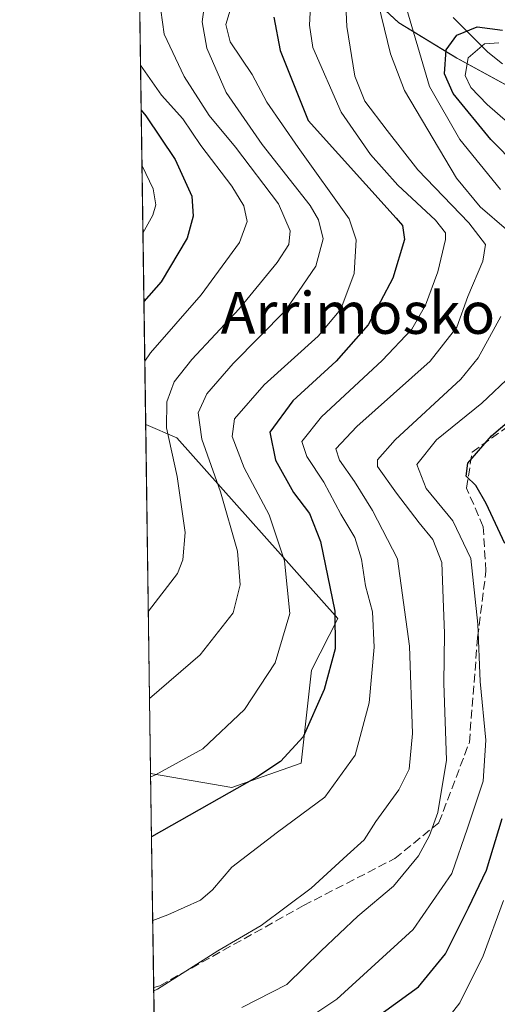
# Model space of a CAD drawing. Units: metres. Extents: x 596627 to 600051, y 4770757 to 4773120.
# Drawn here: x 596627 to 596718, y 4771259 to 4771448 of the extents above; entities that cross this region are included whole.
import ezdxf
from ezdxf.enums import TextEntityAlignment as Align

# ---------------------------------------------------------------- set-up
doc = ezdxf.new("R2010")
doc.units = ezdxf.units.M
doc.header["$MEASUREMENT"] = 0
doc.linetypes.add('DGN Style 3', pattern=[2.307223458686699, 1.648016756204785, -0.6592067024819142])
for name, color, linetype, lineweight in [('Arbolado forestal CxS', 92, 'Continuous', 0), ('Comarca CxS', 21, 'Continuous', 0), ('Comunidad Autónoma CxS', 142, 'Continuous', 0), ('Corriente natural lineal', 142, 'Continuous', 13), ('Curva de nivel maestra', 30, 'Continuous', 30), ('Curva de nivel normal', 30, 'Continuous', 0), ('Municipio', 91, 'Continuous', 13), ('Municipio CxS', 4, 'Continuous', 0), ('Provincia CxS', 1, 'Continuous', 0), ('Senda', 7, 'DGN Style 3', 0), ('Texto cartográfico', 7, 'Continuous', 0)]:
    doc.layers.add(name, color=color, linetype=linetype, lineweight=lineweight)
doc.styles.add('Style-Arial', font='txt')

# ---------------------------------------------------------------- blocks, each defined once
blk = doc.blocks.new('*U27')
at = {"layer": 'Arbolado forestal CxS', "color": 92, "linetype": 'Continuous', "lineweight": 0}
blk.add_polyline3d([(596680.5921999998, 4771305.609300001, 574.8549999999959), (596667.3629000002, 4771300.979, 577.0026999999973), (596652.1494000005, 4771303.6249, 581.7244999999966), (596651.7856999999, 4771303.726700001, 581.8343000000023), (596650.8387000002, 4771370.466700001, 593.8227999999945), (596656.8154999996, 4771367.890900001, 589.9845999999961), (596687.6124999998, 4771333.339500001, 575.3877000000066), (596682.5765000005, 4771323.468699999, 577.9508999999962)], close=True, dxfattribs=at)

msp = doc.modelspace()

# ---------------------------------------------------------------- linework, layer by layer
at = {"layer": 'Arbolado forestal CxS', "color": 92, "linetype": 'Continuous', "lineweight": 0, "extrusion": (0.002194486893017867, -0.1546507602826157, 0.987966763900125), "elevation": -736000.0505315348, "flags": 128}
msp.add_lwpolyline([(664289.4817031176, 4705209.040661378), (664289.4817031177, 4705387.52100755)], dxfattribs=at)
at = {"layer": 'Arbolado forestal CxS', "color": 92, "linetype": 'Continuous', "lineweight": 0, "extrusion": (0.00250847457871035, -0.1767665434471966, 0.9842496109590385), "elevation": -841337.5114855493, "flags": 128}
msp.add_lwpolyline([(664293.9472343402, 4687451.086427172), (664293.9472343402, 4687518.90125688)], dxfattribs=at)
at = {"layer": 'Arbolado forestal CxS', "color": 92, "linetype": 'Continuous', "lineweight": 0, "extrusion": (0.005025210437823621, -0.3541257766566295, 0.9351843035291998), "elevation": -1686099.214796951, "flags": 128}
msp.add_lwpolyline([(664291.936932479, 4453844.179453852), (664291.9369324791, 4453888.032337561)], dxfattribs=at)
at = {"layer": 'Arbolado forestal CxS', "color": 92, "linetype": 'Continuous', "lineweight": 0, "extrusion": (0.006804191293582648, -0.4795139612008985, 0.8775078711865003), "elevation": -2283330.41449376, "flags": 128}
msp.add_lwpolyline([(664288.5991935531, 4179132.591847903), (664288.5991935531, 4179242.178876041)], dxfattribs=at)
at = {"layer": 'Arbolado forestal CxS', "color": 92, "linetype": 'Continuous', "lineweight": 0}
for points in [[(596654.8660000004, 4771086.657600001, 545.3821999999927), (596651.7856999999, 4771303.726700001, 581.8343000000023), (596652.1494000005, 4771303.6249, 581.7244999999966), (596667.3629000002, 4771300.979, 577.0026999999973), (596680.5921999998, 4771305.609300001, 574.8549999999959), (596682.5765000005, 4771323.468699999, 577.9508999999962), (596687.6124999998, 4771333.339500001, 575.3877000000066), (596656.8154999996, 4771367.890900001, 589.9845999999961), (596650.8387000002, 4771370.466700001, 593.8227999999945), (596648.3367, 4771546.7816, 621.4277000000002)], [(596696.7412999999, 4771449.707699999, 560.3625999999931), (596699.3113000002, 4771447.3181, 558.6506999999983), (596708.8443, 4771441.545499999, 550.799199999994), (596710.4414999997, 4771440.578299999, 549.4493999999977), (596723.0617000004, 4771433.6983, 540.8352000000014)], [(596723.0617000004, 4771433.6983, 540.8352000000014), (596710.4414999997, 4771440.578299999, 549.4493999999977), (596708.8443, 4771441.545499999, 550.799199999994), (596699.3113000002, 4771447.3181, 558.6506999999983), (596696.7412999999, 4771449.707699999, 560.3625999999931)], [(596696.7412999999, 4771449.707699999, 560.3625999999931), (596699.3113000002, 4771447.3181, 558.6506999999983), (596708.8443, 4771441.545499999, 550.799199999994), (596710.4414999997, 4771440.578299999, 549.4493999999977), (596723.0617000004, 4771433.6983, 540.8352000000014)], [(596651.7856999999, 4771303.726700001, 581.8343000000023), (596652.1494000005, 4771303.6249, 581.7244999999966), (596667.3629000002, 4771300.979, 577.0026999999973), (596680.5921999998, 4771305.609300001, 574.8549999999959), (596682.5765000005, 4771323.468699999, 577.9508999999962), (596687.6124999998, 4771333.339500001, 575.3877000000066), (596656.8154999996, 4771367.890900001, 589.9845999999961), (596650.8387000002, 4771370.466700001, 593.8227999999945)], [(596651.7856999999, 4771303.726700001, 581.8343000000023), (596652.1494000005, 4771303.6249, 581.7244999999966), (596667.3629000002, 4771300.979, 577.0026999999973), (596680.5921999998, 4771305.609300001, 574.8549999999959), (596682.5765000005, 4771323.468699999, 577.9508999999962), (596687.6124999998, 4771333.339500001, 575.3877000000066), (596656.8154999996, 4771367.890900001, 589.9845999999961), (596650.8387000002, 4771370.466700001, 593.8227999999945)]]:
    msp.add_polyline3d(points, dxfattribs=at)
at = {"layer": 'Comarca CxS', "color": 21, "linetype": 'Continuous', "lineweight": 0, "flags": 128}
msp.add_lwpolyline([(596894.4856391543, 4770760.665194415), (596659.5400007415, 4770757.279982254), (596648.3374050221, 4771546.730280782), (596626.7100007412, 4773070.819982231), (598171.1549985049, 4773093.089630835), (599400.8062722561, 4773110.820208361), (600017.3300007677, 4773119.709982234), (600024.0342194518, 4772662.978174807), (600051.2900007667, 4770806.149982255), (599396.0251000001, 4770796.708699999), (599037.8130890755, 4770791.5473091), (598703.0964000011, 4770786.7246)], close=True, dxfattribs=at)
at = {"layer": 'Comunidad Autónoma CxS', "color": 142, "linetype": 'Continuous', "lineweight": 0, "flags": 128}
msp.add_lwpolyline([(596894.4856391543, 4770760.665194415), (596659.5400007415, 4770757.279982254), (596648.3374050221, 4771546.730280782), (596626.7100007412, 4773070.819982231), (598171.1549985049, 4773093.089630835), (599400.8062722561, 4773110.820208361), (600017.3300007677, 4773119.709982234), (600024.0342194518, 4772662.978174807), (600051.2900007667, 4770806.149982255), (599396.0251000001, 4770796.708699999), (599037.8130890755, 4770791.5473091), (598703.0964000011, 4770786.7246)], close=True, dxfattribs=at)
at = {"layer": 'Corriente natural lineal', "color": 142, "linetype": 'Continuous', "lineweight": 13}
msp.add_polyline3d([(596709.7210999997, 4771448.350099999, 553.360799999995), (596716.3334999997, 4771441.7161, 545.7829000000056), (596719.1907000003, 4771439.4889, 543.2697999999946)], dxfattribs=at)
at = {"layer": 'Curva de nivel maestra', "color": 30, "linetype": 'Continuous', "lineweight": 30, "flags": 128}
for points, elevation in [([(596675.3799999999, 4771448.4101), (596676.5700000003, 4771442.050100001), (596681.9500000002, 4771428.670100001), (596698.8300000001, 4771409.9801), (596700.0099999999, 4771408.530099999), (596700.3799999999, 4771405.860099999), (596698.1699999999, 4771398.5001), (596693.4199999999, 4771389.540100001), (596687.3300000001, 4771382.610099999), (596679.0199999996, 4771374.970100001), (596674.6399999997, 4771368.9801), (596675.7000000002, 4771363.6601), (596679.1299999999, 4771357.440099999), (596682.2100000001, 4771353.4101), (596684.3300000001, 4771348.050100001), (596687.04, 4771334.7601), (596687.1500000004, 4771327.530099999), (596685.0199999996, 4771319.7401), (596680.9699999997, 4771310.6501), (596676.6699999999, 4771305.950099999), (596672.1399999997, 4771302.9801), (596651.9583999999, 4771291.5573)], 575), ([(596726.8799999999, 4771414.940099999), (596716.9500000002, 4771425.0001), (596709.7400000002, 4771433.8301), (596708.0499999998, 4771437.5701), (596708.3799999999, 4771442.1801), (596710.4400000004, 4771444.960100001), (596714.3399999999, 4771446.5701), (596719.1900000004, 4771445.950099999)], 550), ([(596649.9852999998, 4771430.6022), (596650.8399999999, 4771429.5701), (596656.5099999999, 4771421.220100001), (596659.6600000003, 4771414.200099999), (596659.9000000004, 4771410.3201), (596658.79, 4771406.1501), (596653.7800000003, 4771397.790100001), (596650.5045999996, 4771394.0056)], 600), ([(596719.5999999996, 4771347.700099999), (596716.0300000003, 4771355.360099999), (596714.0599999996, 4771358.780099999), (596712.1799999997, 4771360.5601), (596712.5, 4771363.0601), (596717.0599999996, 4771368.300100001), (596725.2199999997, 4771375.280099999)], 550), ([(596692.4400000004, 4771255.0801), (596703.1100000005, 4771262.8101), (596708.2400000002, 4771269.170100001), (596712.6299999999, 4771277.940099999), (596716.0899999999, 4771285.1601), (596719.0899999999, 4771295.020099999)], 550)]:
    msp.add_lwpolyline(points, dxfattribs=dict(at, elevation=elevation))
at = {"layer": 'Curva de nivel normal', "color": 30, "linetype": 'Continuous', "lineweight": 0, "flags": 128}
for points, elevation in [([(596663.7300000006, 4771463.199999999), (596661.6799999997, 4771447.539999999), (596662.5300000003, 4771442.49), (596666.2199999997, 4771434.039999999), (596673.1600000003, 4771424.060000001), (596682.3099999996, 4771412.41), (596683.9299999997, 4771409.67), (596684.8399999999, 4771406), (596683.4100000003, 4771400.800000001), (596677.5800000001, 4771392.300000001), (596667.5599999996, 4771382.109999999), (596662.5199999996, 4771376.33), (596660.8700000001, 4771372.699999999), (596661.5700000003, 4771367.680000001), (596665.1399999997, 4771357.57), (596668.4400000004, 4771346.189999999), (596668.9600000001, 4771339.789999999), (596667.6200000001, 4771334.390000001), (596661.25, 4771326.369999999), (596651.5832000002, 4771317.998299999)], 585), ([(596652.3768999996, 4771262.066500001), (596653.0700000003, 4771262.350000001), (596664.6299999999, 4771269.699999999), (596672.9299999997, 4771274.560000001), (596682.5099999999, 4771281.710000001), (596689.4000000004, 4771288.02), (596692.6699999999, 4771290.970000001), (596694.9199999999, 4771294.49), (596699.3200000003, 4771300.560000001), (596701.3099999996, 4771304.460000001), (596701.9400000004, 4771311.33), (596701.3399999999, 4771328.060000001), (596699.0300000003, 4771344.75), (596694.2699999996, 4771353.99), (596690.8200000003, 4771359.539999999), (596687.9400000004, 4771363.66), (596687.2800000003, 4771365.779999999), (596691.2999999998, 4771370.109999999), (596705.3099999996, 4771382.609999999), (596710.4199999999, 4771389.119999999), (596712.5, 4771394.949999999), (596715.3799999999, 4771401.720000001), (596715.8799999999, 4771404.9), (596712.7100000001, 4771409.09), (596702.9800000006, 4771419.189999999), (596697.0499999998, 4771426.74), (596692.8099999996, 4771432.350000001), (596690.8799999999, 4771437.109999999), (596689.3399999999, 4771446.65), (596688.9000000004, 4771456.359999999)], 565), ([(596652.1863000002, 4771275.4989), (596655.1100000005, 4771276.58), (596661.3300000001, 4771279.42), (596663.6399999997, 4771281.380000001), (596667.3300000001, 4771285.720000001), (596676.0599999996, 4771292.460000001), (596685.1699999999, 4771299.140000001), (596690.9800000006, 4771307.16), (596693.6299999999, 4771317.16), (596694.5999999996, 4771327.83), (596694.2400000002, 4771334.600000001), (596692.9400000004, 4771339.600000001), (596692.1799999997, 4771344.710000001), (596690.9000000004, 4771348.859999999), (596688.2300000006, 4771353.32), (596684.9299999997, 4771359.439999999), (596681.7000000002, 4771364.350000001), (596680.7699999996, 4771367.180000001), (596684.4800000006, 4771371.960000001), (596696.1100000005, 4771382.710000001), (596701.8200000003, 4771388.74), (596704.3899999997, 4771393.289999999), (596706.7599999999, 4771399.680000001), (596708.2599999999, 4771405.9), (596708.2199999997, 4771407.15), (596706.3300000001, 4771409.600000001), (596699.1100000005, 4771416.26), (596693.8600000005, 4771422.16), (596688.2800000003, 4771430.25), (596682.8399999999, 4771442.619999999), (596682.2199999997, 4771446.890000001), (596682.6799999997, 4771455.390000001)], 570), ([(596667.8899999997, 4771452.789999999), (596666.2100000001, 4771447), (596667, 4771443.730000001), (596671.2599999999, 4771437.480000001), (596674.0300000003, 4771432.16), (596680.0300000003, 4771423.5), (596689.8200000003, 4771409.83), (596691.1399999997, 4771405.810000001), (596690.7800000003, 4771399.350000001), (596688.2000000002, 4771392.57), (596683.8399999999, 4771387.4), (596673.5199999996, 4771378.039999999), (596667.8300000001, 4771371.550000001), (596667.3700000001, 4771368.16), (596669.7199999997, 4771362.16), (596674.4600000001, 4771353.16), (596677.3899999997, 4771344.359999999), (596678.4400000004, 4771334.27), (596675.6200000001, 4771324.83), (596669.7699999996, 4771315.92), (596661.7999999998, 4771308.4), (596652.7199999997, 4771303.42), (596651.7954000002, 4771303.0419)], 579.9999999999999), ([(596719.9000000004, 4771407.800000001), (596714.8899999997, 4771412.119999999), (596710.3799999999, 4771417.630000001), (596700.4000000004, 4771434.42), (596697.7400000002, 4771441.439999999), (596694.8099999996, 4771453.529999999)], 560), ([(596718.79, 4771415.460000001), (596711, 4771424.99), (596705.1600000003, 4771435.16), (596700.2100000001, 4771452.16)], 555), ([(596651.3459000001, 4771334.722100001), (596656.9000000004, 4771341.970000001), (596657.9800000006, 4771344.529999999), (596658.4100000003, 4771349.800000001), (596656.8799999999, 4771360.5), (596654.8099999996, 4771369.83), (596654.8899999997, 4771374.83), (596656.3200000003, 4771378.600000001), (596659.6600000003, 4771382.9), (596668.7199999997, 4771392.600000001), (596676.04, 4771401.5), (596678.2300000006, 4771404.92), (596678.5199999996, 4771407.539999999), (596676.2599999999, 4771412.689999999), (596668.0300000003, 4771423.560000001), (596663.0199999996, 4771429.59), (596658.2199999997, 4771437.07), (596654.3700000001, 4771445.189999999), (596653.7400000002, 4771449.75)], 590), ([(596720.1699999999, 4771428.27), (596716.2000000002, 4771431.689999999), (596713.0999999996, 4771434.980000001), (596711.9900000002, 4771437.26), (596712.5999999996, 4771440.66), (596715.7400000002, 4771443.34), (596718.4400000004, 4771443.51)], 545), ([(596650.6667, 4771382.580800001), (596651.7400000002, 4771384.17), (596661.4600000001, 4771395.279999999), (596668.8300000001, 4771405.33), (596670.2599999999, 4771409.32), (596669.6500000004, 4771412.300000001), (596667.3499999996, 4771416.100000001), (596661.3899999997, 4771423.859999999), (596657.9400000004, 4771428.960000001), (596653.8600000005, 4771433.529999999), (596649.8628000002, 4771439.2379)], 595), ([(596650.1358000003, 4771419.9959), (596652.2999999998, 4771415.550000001), (596652.75, 4771412.51), (596652.1900000004, 4771410.560000001), (596650.3192999996, 4771407.068)], 605), ([(596669.2599999999, 4771258.850000001), (596677.8600000005, 4771263.300000001), (596684.4400000004, 4771269.689999999), (596691.4400000004, 4771276.359999999), (596698.3200000003, 4771282.08), (596703.0999999996, 4771287.930000001), (596705.1799999997, 4771291.77), (596706.7999999998, 4771296.189999999), (596708.4600000001, 4771306.220000001), (596707.9100000003, 4771320.960000001), (596708.0300000003, 4771330.49), (596707.8200000003, 4771337.17), (596707.5700000003, 4771344.08), (596705.8300000001, 4771348.480000001), (596703.1900000004, 4771351.619999999), (596698.8700000001, 4771357.34), (596695.2599999999, 4771362.439999999), (596695.2199999997, 4771363.730000001), (596698.5800000001, 4771367.5), (596711.1699999999, 4771379.17), (596714.5, 4771383.24), (596718.8300000001, 4771391.130000001)], 560), ([(596678.8099999996, 4771254.710000001), (596687.4400000004, 4771260.470000001), (596702.0499999998, 4771273.83), (596709.4600000001, 4771284.5), (596712.4699999997, 4771293.180000001), (596715.4800000006, 4771302.199999999), (596715.9800000006, 4771310.029999999), (596714.9100000003, 4771321.289999999), (596714.4400000004, 4771332.27), (596713.0800000001, 4771344.82), (596709.6699999999, 4771352.050000001), (596704.5599999996, 4771358.24), (596702.7400000002, 4771362.789999999), (596706.5, 4771367.529999999), (596715.1799999997, 4771374.52), (596721.04, 4771380.050000001)], 555), ([(596707.1299999999, 4771254.800000001), (596710.9900000002, 4771259.76), (596715.4400000004, 4771268.730000001), (596719.3300000001, 4771279.380000001)], 545)]:
    msp.add_lwpolyline(points, dxfattribs=dict(at, elevation=elevation))
at = {"layer": 'Municipio', "color": 91, "linetype": 'Continuous', "lineweight": 13, "flags": 128}
msp.add_lwpolyline([(596696.6709999989, 4771449.772), (596699.2369999996, 4771447.385999999), (596710.3669999987, 4771440.644), (596722.9820000001, 4771433.768)], dxfattribs=at)
msp.add_lwpolyline([(596696.6709999989, 4771449.772), (596699.2369999996, 4771447.385999999), (596710.3669999987, 4771440.644), (596722.9820000001, 4771433.768)], dxfattribs=at)
at = {"layer": 'Municipio CxS', "color": 4, "linetype": 'Continuous', "lineweight": 0, "flags": 128}
for points in [[(596659.5400007415, 4770757.279982254), (596648.3374050221, 4771546.730280782)], [(596722.9820000009, 4771433.767999999), (596710.3669999995, 4771440.643999999), (596699.2370000005, 4771447.386), (596696.6709999996, 4771449.772)], [(596696.6709999996, 4771449.772), (596699.2370000005, 4771447.386), (596710.3669999995, 4771440.643999999), (596722.9820000009, 4771433.767999999)]]:
    msp.add_lwpolyline(points, dxfattribs=at)
at = {"layer": 'Provincia CxS', "color": 1, "linetype": 'Continuous', "lineweight": 0, "flags": 128}
msp.add_lwpolyline([(596894.4856391543, 4770760.665194415), (596659.5400007415, 4770757.279982254), (596648.3374050221, 4771546.730280782), (596626.7100007412, 4773070.819982231), (598171.1549985049, 4773093.089630835), (599400.8062722561, 4773110.820208361), (600017.3300007677, 4773119.709982234), (600024.0342194518, 4772662.978174807), (600051.2900007667, 4770806.149982255), (599396.0251000001, 4770796.708699999), (599037.8130890755, 4770791.5473091), (598703.0964000011, 4770786.7246)], close=True, dxfattribs=at)
at = {"layer": 'Senda', "color": 7, "linetype": 'DGN Style 3', "lineweight": 0}
msp.add_polyline3d([(596652.3676000005, 4771262.7203, 568.6426999999967), (596653.5491000004, 4771263.037799999, 569.2746000000043), (596681.0658, 4771278.3837, 569.1763000000064), (596698.5283000004, 4771287.379600001, 571.7581000000064), (596706.9950000001, 4771294.2587, 564.7644), (596712.8158999998, 4771309.604599999, 567.4538999999932), (596714.4034000002, 4771329.713, 567.3414000000049), (596715.9908999996, 4771342.413000001, 564.2369000000035), (596715.4617, 4771350.879699999, 562.7915000000066), (596712.2867000002, 4771358.288000001, 558.7100999999967), (596713.3449999997, 4771365.167199999, 560.918399999995), (596722.8700000001, 4771372.046399999, 560.895399999994), (596737.6867000004, 4771388.979800001, 559.2804999999935), (596742.9784000004, 4771400.092300001, 559.3010000000068), (596743.5076000001, 4771410.675600001, 556.8145999999979), (596735.0409000004, 4771417.025599999, 558.9747000000061), (596731.3367, 4771428.1382, 554.4906000000046), (596735.8000999996, 4771432.690099999, 552.1034999999974), (596743.5100999996, 4771433.100099999, 552.6879000000044), (596754.1101000002, 4771431.6601, 552.6655000000028), (596763.1001000004, 4771427.8301, 558.6527999999962), (596770.0301000001, 4771423.3101, 558.5016000000032), (596775.5500999996, 4771414.600099999, 557.9306999999973), (596780.0201000003, 4771403.840100001, 553.8162000000011)], dxfattribs=at)

# ---------------------------------------------------------------- block references
at = {"layer": 'Arbolado forestal CxS', "color": 92, "linetype": 'Continuous', "lineweight": 0}
msp.add_blockref('*U27', (0, 0), dxfattribs=at)

# ---------------------------------------------------------------- texts
at = {"layer": 'Texto cartográfico', "color": 7, "linetype": 'Continuous', "lineweight": 0, "style": 'Style-Arial'}
msp.add_text('Arrimosko', height=8, dxfattribs=at).set_placement((596691.4847902441, 4771391.82015), align=Align.MIDDLE_CENTER)

doc.saveas('drawing.dxf')
